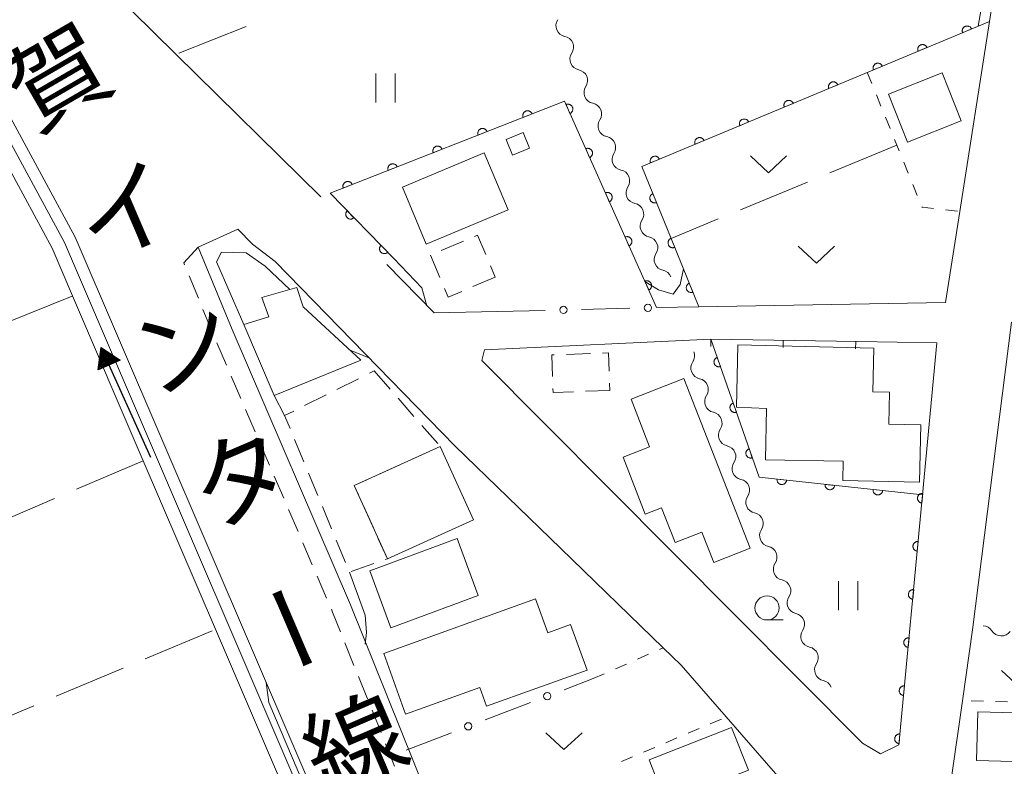
# Model space of a CAD drawing. Units: millimetres. Extents: x -80000 to -78000, y 33000 to 34500.
# Drawn here: x -79428 to -79326, y 33230 to 33307 of the extents above; entities that cross this region are included whole.
import ezdxf

# ---------------------------------------------------------------- set-up
doc = ezdxf.new("R2010")
doc.units = ezdxf.units.MM
for name, color, linetype, lineweight in [('210100_道路縁（街区線）', 7, 'Continuous', 15), ('221300_歩道', 7, 'Continuous', 9), ('300100_普通建物', 7, 'Continuous', 15), ('300300_普通無壁舎', 7, 'Continuous', 9), ('510100_水涯線（河川、湖池等）（海岸線）', 7, 'Continuous', 15), ('510200_一条河川、細流', 7, 'Continuous', 15), ('524100_流水方向', 7, 'Continuous', 30), ('611000_被覆(直)', 7, 'Continuous', 20), ('613000_垣', 7, 'Continuous', 20), ('614000_塀', 7, 'Continuous', 20), ('630100_植生界', 7, 'Continuous', 9), ('630200_耕地界', 7, 'Continuous', 9), ('631100_田', 7, 'Continuous', 9), ('631300_畑', 7, 'Continuous', 9), ('633100_広葉樹林', 7, 'Continuous', 9), ('710200_等高線（主曲線）', 7, 'Continuous', 9), ('812100_道路の路線名', 7, 'Continuous', 0)]:
    doc.layers.add(name, color=color, linetype=linetype, lineweight=lineweight)
doc.styles.add('Style-Kanji', font='txt')

msp = doc.modelspace()

# ---------------------------------------------------------------- linework, layer by layer
at = {"layer": '210100_道路縁（街区線）', "flags": 128}
for points in [[(-79430.79, 33193.91), (-79468.86, 33284.96), (-79502.99, 33367.69), (-79508.63, 33381.13), (-79511.53, 33386.28), (-79514.31, 33389.61), (-79518.12, 33393.42), (-79515.12, 33395.9), (-79479.93, 33361.83), (-79457.24, 33337.43), (-79449.32, 33327.92), (-79440.97, 33316.74), (-79433.71, 33305.61), (-79422.4, 33284.73), (-79390.4, 33210.16), (-79408.16, 33203.02), (-79430.79, 33193.91)], [(-79396.98, 33288.89), (-79411.97, 33303.66), (-79425.65, 33317.15), (-79383.66, 33334), (-79341.01, 33350.87), (-79328.22, 33321.1), (-79326.26, 33316.85), (-79327.78, 33307.04), (-79330.84, 33287.39), (-79332.31, 33277.97), (-79357.85, 33277.53), (-79362.23, 33277.44)], [(-79380.83, 33214.82), (-79383.56, 33220.96), (-79393.91, 33246.71), (-79406.15, 33275.17), (-79409.67, 33283.71), (-79405.55, 33285.56), (-79404.06, 33284.02)], [(-79404.06, 33284.02), (-79401.7, 33282.23), (-79383.11, 33263.14), (-79372.12, 33252.54), (-79361.53, 33242.25), (-79359.67, 33240.44), (-79355.01, 33235.1), (-79348.29, 33227.38), (-79370.77, 33218.71), (-79379.23, 33215.44), (-79380.83, 33214.82)], [(-79378.74, 33277.04), (-79385.26, 33276.89), (-79390.16, 33281.9)], [(-79288.15, 33253.93), (-79287.83, 33254.97), (-79287.28, 33256.77), (-79285.21, 33263.53), (-79285.23, 33264.42), (-79285.56, 33265.08), (-79285.96, 33265.61), (-79286.45, 33265.89), (-79310.7, 33272.58), (-79325.48, 33275.94), (-79329.53, 33244.1), (-79330.58, 33236.78), (-79332.91, 33220.42), (-79332.1, 33216.81), (-79324.64, 33198.82), (-79321.78, 33199.91), (-79319.7, 33199.99), (-79313.18, 33199.54), (-79307.7, 33199.49)], [(-79333.23, 33273.79), (-79334.69, 33258.07), (-79337.14, 33232.21), (-79339.04, 33231.29), (-79340.9, 33232.39), (-79380.32, 33271.99), (-79380.02, 33273.06), (-79356.61, 33274.18), (-79341.43, 33273.93), (-79333.23, 33273.79)]]:
    msp.add_lwpolyline(points, dxfattribs=at)
at = {"layer": '221300_歩道'}
for p, q in [((-79409.649, 33278.41), (-79410.601, 33280.721)), ((-79408.219, 33274.943), (-79409.172, 33277.254)), ((-79406.746, 33271.495), (-79407.734, 33273.791)), ((-79405.265, 33268.05), (-79406.252, 33270.346)), ((-79403.783, 33264.605), (-79404.771, 33266.901)), ((-79402.301, 33261.16), (-79403.289, 33263.456)), ((-79400.82, 33257.715), (-79401.808, 33260.011)), ((-79399.338, 33254.27), (-79400.326, 33256.566)), ((-79397.857, 33250.825), (-79398.845, 33253.122)), ((-79396.375, 33247.38), (-79397.363, 33249.677)), ((-79393.544, 33240.436), (-79394.476, 33242.755)), ((-79392.145, 33236.956), (-79393.077, 33239.276)), ((-79390.746, 33233.477), (-79391.679, 33235.796)), ((-79389.348, 33229.997), (-79390.28, 33232.317))]:
    msp.add_line(p, q, dxfattribs=at)
at = {"layer": '221300_歩道', "flags": 128}
for points in [[(-79411.078, 33281.877), (-79411.157, 33282.069), (-79409.67, 33283.71)], [(-79394.942, 33243.915), (-79395.757, 33245.942), (-79395.882, 33246.232)]]:
    msp.add_lwpolyline(points, dxfattribs=at)
at = {"layer": '300100_普通建物', "flags": 128}
for points in [[(-79338.22, 33299.51), (-79332.67, 33301.72), (-79330.69, 33296.78), (-79336.24, 33294.56), (-79338.22, 33299.51)], [(-79377.8, 33294.85), (-79377.15, 33293.22), (-79375.37, 33293.93), (-79376.02, 33295.56), (-79377.8, 33294.85)], [(-79388.54, 33289.89), (-79380.08, 33293.45), (-79377.6, 33287.56), (-79386.06, 33284), (-79388.54, 33289.89)], [(-79399.45, 33279.53), (-79398.79, 33277.52), (-79392.83, 33272.01), (-79401.79, 33268.34), (-79404.95, 33275.7), (-79402.36, 33276.48), (-79403.08, 33278.49), (-79399.45, 33279.53)], [(-79342.96, 33259.57), (-79335, 33259.4), (-79334.88, 33265.31), (-79338.18, 33265.4), (-79338.11, 33268.71), (-79339.84, 33268.74), (-79339.75, 33273.25), (-79353.81, 33273.59), (-79353.94, 33267.14), (-79350.85, 33267.01), (-79350.95, 33261.71), (-79342.92, 33261.55), (-79342.96, 33259.57)], [(-79359.39, 33270.11), (-79352.55, 33252.56), (-79356.31, 33251.09), (-79357.53, 33254.22), (-79360.31, 33253.14), (-79361.71, 33256.73), (-79363.4, 33256.08), (-79365.69, 33261.96), (-79362.95, 33263.03), (-79364.87, 33267.97), (-79359.39, 33270.11)], [(-79390.09, 33251.45), (-79393.53, 33259.04), (-79384.61, 33263.08), (-79381.18, 33255.49), (-79390.09, 33251.45)], [(-79391.92, 33250.21), (-79382.88, 33253.56), (-79380.7, 33247.67), (-79389.74, 33244.32), (-79391.92, 33250.21)], [(-79390.46, 33241.65), (-79374.75, 33247.32), (-79373.48, 33243.81), (-79371.12, 33244.66), (-79369.42, 33239.95), (-79379.83, 33236.2), (-79380.53, 33238.14), (-79388.2, 33235.38), (-79390.46, 33241.65)], [(-79328.96, 33235.63), (-79320.14, 33235.37), (-79320.29, 33230.35), (-79329.11, 33230.61), (-79328.96, 33235.63)], [(-79363.01, 33230.66), (-79354.46, 33234.02), (-79352.72, 33229.61), (-79361.28, 33226.25), (-79363.01, 33230.66)]]:
    msp.add_lwpolyline(points, dxfattribs=at)
at = {"layer": '300300_普通無壁舎'}
for p, q in [((-79384.515, 33283.369), (-79382.208, 33284.332)), ((-79384.662, 33280.566), (-79385.628, 33282.872)), ((-79379.432, 33281.783), (-79378.93, 33280.58)), ((-79378.93, 33280.58), (-79381.235, 33279.612)), ((-79371.566, 33272.611), (-79369.068, 33272.697)), ((-79391.948, 33270.647), (-79391.46, 33270.89)), ((-79391.46, 33270.89), (-79389.812, 33269.01)), ((-79395.305, 33268.976), (-79393.067, 33270.09)), ((-79367.105, 33269.62), (-79367.08, 33268.87)), ((-79398.662, 33267.305), (-79396.424, 33268.419)), ((-79367.08, 33268.87), (-79369.579, 33268.789)), ((-79388.987, 33268.071), (-79387.339, 33266.191)), ((-79386.515, 33265.251), (-79384.866, 33263.372)), ((-79398.73, 33261.475), (-79399.686, 33263.785)), ((-79385.395, 33262.725), (-79387.672, 33261.693)), ((-79388.811, 33261.177), (-79391.088, 33260.146)), ((-79397.295, 33258.01), (-79398.251, 33260.32)), ((-79395.86, 33254.546), (-79396.816, 33256.855)), ((-79392.573, 33256.927), (-79391.541, 33254.65)), ((-79394.425, 33251.081), (-79395.381, 33253.391)), ((-79391.493, 33250.96), (-79393.853, 33250.135))]:
    msp.add_line(p, q, dxfattribs=at)
at = {"layer": '300300_普通無壁舎', "flags": 128}
for points in [[(-79381.054, 33284.813), (-79380.75, 33284.94), (-79379.914, 33282.937)], [(-79382.387, 33279.128), (-79383.81, 33278.53), (-79384.18, 33279.413)], [(-79372.995, 33270.316), (-79373.07, 33272.56), (-79372.815, 33272.569)], [(-79367.818, 33272.739), (-79367.21, 33272.76), (-79367.147, 33270.87)], [(-79370.828, 33268.748), (-79372.94, 33268.68), (-79372.953, 33269.067)], [(-79400.165, 33264.939), (-79400.72, 33266.28), (-79399.781, 33266.748)], [(-79392.227, 33259.63), (-79393.53, 33259.04), (-79393.089, 33258.066)], [(-79391.025, 33253.512), (-79390.09, 33251.45), (-79390.313, 33251.372)]]:
    msp.add_lwpolyline(points, dxfattribs=at)
at = {"layer": '510100_水涯線（河川、湖池等）（海岸線）', "flags": 128}
for points in [[(-79514.49, 33393.56), (-79480.82, 33360.96), (-79458.18, 33336.6), (-79450.3, 33327.14), (-79442, 33316.03), (-79434.79, 33304.97), (-79423.52, 33284.19), (-79392.53, 33211.95)], [(-79440.89, 33311.77), (-79435.99, 33304.26), (-79431.33, 33295.66), (-79424.78, 33283.58), (-79422.67, 33278.65), (-79415.36, 33261.61), (-79407.88, 33244.17), (-79400.42, 33226.79), (-79393.72, 33211.19)]]:
    msp.add_lwpolyline(points, dxfattribs=at)
at = {"layer": '510200_一条河川、細流'}
for centre, start, end in [((-79371.517438, 33306.608039), 146.687209, 258.926426), ((-79370.063844, 33303.151225), 146.687209, 258.926426), ((-79368.610249, 33299.694412), 146.687209, 258.926426), ((-79367.156654, 33296.237598), 146.687209, 258.926426), ((-79365.703059, 33292.780784), 146.687209, 258.926426), ((-79364.249464, 33289.32397), 146.687209, 258.926426), ((-79362.79587, 33285.867156), 146.687209, 258.926426), ((-79361.342275, 33282.410342), 146.687209, 258.926426), ((-79357.546026, 33271.194019), 146.171058, 258.410274), ((-79356.12363, 33267.724251), 146.171058, 258.410274), ((-79354.701235, 33264.254483), 146.171058, 258.410274), ((-79353.278839, 33260.784715), 146.171058, 258.410274), ((-79351.856444, 33257.314946), 146.171058, 258.410274), ((-79350.434049, 33253.845178), 146.171058, 258.410274), ((-79349.011653, 33250.37541), 146.171058, 258.410274), ((-79347.589258, 33246.905642), 146.171058, 258.410274), ((-79346.166863, 33243.435873), 146.171058, 258.410274), ((-79326.55381, 33244.602843), 211.844707, 324.083923), ((-79344.744467, 33239.966105), 146.171058, 258.410274)]:
    msp.add_arc(centre, 1.129844, start, end, dxfattribs=at)
at = {"layer": '510200_一条河川、細流', "extrusion": (0, 0, -1)}
for centre, start, end in [((79371.950114, 33304.392072), 101.022822, 157.193183), ((79371.950114, 33304.392072), 157.193183, 213.363544), ((79370.49652, 33300.935258), 101.022822, 157.193183), ((79370.49652, 33300.935258), 157.193183, 213.363544), ((79369.042925, 33297.478444), 101.022822, 157.193183), ((79369.042925, 33297.478444), 157.193183, 213.363544), ((79367.58933, 33294.021631), 101.022822, 157.193183), ((79367.58933, 33294.021631), 157.193183, 213.363544), ((79366.135735, 33290.564817), 101.022822, 157.193183), ((79366.135735, 33290.564817), 157.193183, 213.363544), ((79364.682141, 33287.108003), 101.022822, 157.193183), ((79364.682141, 33287.108003), 157.193183, 213.363544), ((79363.228546, 33283.651189), 101.022822, 157.193183), ((79363.228546, 33283.651189), 157.193183, 213.363544), ((79361.774951, 33280.194375), 101.022822, 157.193183), ((79359.421042, 33272.451808), 157.709334, 213.879695), ((79357.998646, 33268.98204), 101.538973, 157.709334), ((79357.998646, 33268.98204), 157.709334, 213.879695), ((79356.576251, 33265.512272), 101.538973, 157.709334), ((79356.576251, 33265.512272), 157.709334, 213.879695), ((79355.153856, 33262.042503), 101.538973, 157.709334), ((79355.153856, 33262.042503), 157.709334, 213.879695), ((79353.73146, 33258.572735), 101.538973, 157.709334), ((79353.73146, 33258.572735), 157.709334, 213.879695), ((79352.309065, 33255.102967), 101.538973, 157.709334), ((79352.309065, 33255.102967), 157.709334, 213.879695), ((79350.88667, 33251.633199), 101.538973, 157.709334), ((79350.88667, 33251.633199), 157.709334, 213.879695), ((79349.464274, 33248.16343), 101.538973, 157.709334), ((79349.464274, 33248.16343), 157.709334, 213.879695), ((79348.041879, 33244.693662), 101.538973, 157.709334), ((79348.041879, 33244.693662), 157.709334, 213.879695), ((79328.472307, 33243.412427), 92.035685, 148.206046), ((79346.619484, 33241.223894), 101.538973, 157.709334), ((79346.619484, 33241.223894), 157.709334, 213.879695), ((79345.197088, 33237.754126), 101.538973, 157.709334)]:
    msp.add_arc(centre, 1.127969, start, end, dxfattribs=at)
at = {"layer": '524100_流水方向'}
for p in [(-79414.577, 33261.93), (-79418.933, 33271.619)]:
    msp.add_line(p, (-79419.703, 33273.33), dxfattribs=at)
at = {"layer": '524100_流水方向', "flags": 128}
for points in [[(-79417.743, 33272.019), (-79420.023, 33270.994), (-79419.703, 33273.33), (-79417.743, 33272.019)], [(-79417.948, 33272.036), (-79419.9, 33271.159), (-79419.625, 33273.158), (-79417.948, 33272.036)], [(-79418.154, 33272.053), (-79419.775, 33271.324), (-79419.548, 33272.987), (-79418.154, 33272.053)], [(-79418.359, 33272.071), (-79419.652, 33271.489), (-79419.471, 33272.814), (-79418.359, 33272.071)], [(-79418.565, 33272.088), (-79419.528, 33271.655), (-79419.393, 33272.642), (-79418.565, 33272.088)], [(-79418.77, 33272.105), (-79419.405, 33271.82), (-79419.316, 33272.47), (-79418.77, 33272.105)], [(-79418.976, 33272.122), (-79419.281, 33271.985), (-79419.239, 33272.298), (-79418.976, 33272.122)]]:
    msp.add_lwpolyline(points, close=True, dxfattribs=at)
at = {"layer": '611000_被覆(直)', "flags": 128}
for points in [[(-79327.78, 33307.04), (-79363.75, 33292.04), (-79360.73, 33284.6), (-79357.85, 33277.53)], [(-79329.626, 33306.27), (-79329.645, 33306.31), (-79329.667, 33306.347), (-79329.691, 33306.383), (-79329.719, 33306.417), (-79329.751, 33306.447), (-79329.784, 33306.475), (-79329.819, 33306.5), (-79329.857, 33306.521), (-79329.897, 33306.541), (-79329.939, 33306.555), (-79329.98, 33306.567), (-79330.023, 33306.574), (-79330.067, 33306.577), (-79330.11, 33306.577), (-79330.154, 33306.573), (-79330.196, 33306.565), (-79330.238, 33306.554), (-79330.28, 33306.539), (-79330.32, 33306.52), (-79330.357, 33306.498), (-79330.392, 33306.474), (-79330.426, 33306.446), (-79330.457, 33306.415), (-79330.485, 33306.381), (-79330.51, 33306.346), (-79330.531, 33306.308), (-79330.55, 33306.268), (-79330.564, 33306.227), (-79330.576, 33306.185), (-79330.583, 33306.142), (-79330.587, 33306.098), (-79330.587, 33306.055), (-79330.583, 33306.011), (-79330.575, 33305.969), (-79330.564, 33305.927), (-79330.549, 33305.885)], [(-79330.549, 33305.885), (-79329.626, 33306.27)], [(-79334.241, 33304.346), (-79334.26, 33304.386), (-79334.282, 33304.423), (-79334.306, 33304.458), (-79334.334, 33304.492), (-79334.365, 33304.522), (-79334.399, 33304.551), (-79334.434, 33304.576), (-79334.472, 33304.597), (-79334.512, 33304.616), (-79334.553, 33304.63), (-79334.595, 33304.642), (-79334.638, 33304.649), (-79334.682, 33304.653), (-79334.725, 33304.653), (-79334.769, 33304.649), (-79334.811, 33304.641), (-79334.853, 33304.63), (-79334.895, 33304.615), (-79334.935, 33304.596), (-79334.972, 33304.574), (-79335.007, 33304.549), (-79335.041, 33304.521), (-79335.071, 33304.49), (-79335.1, 33304.457), (-79335.125, 33304.421), (-79335.146, 33304.383), (-79335.165, 33304.344), (-79335.179, 33304.302), (-79335.191, 33304.26), (-79335.198, 33304.217), (-79335.202, 33304.174), (-79335.202, 33304.13), (-79335.198, 33304.086), (-79335.19, 33304.044), (-79335.179, 33304.002), (-79335.164, 33303.961)], [(-79335.164, 33303.961), (-79334.241, 33304.346)], [(-79338.856, 33302.421), (-79338.874, 33302.461), (-79338.896, 33302.499), (-79338.921, 33302.534), (-79338.949, 33302.568), (-79338.98, 33302.598), (-79339.014, 33302.626), (-79339.049, 33302.652), (-79339.087, 33302.673), (-79339.127, 33302.692), (-79339.168, 33302.706), (-79339.21, 33302.718), (-79339.253, 33302.725), (-79339.297, 33302.728), (-79339.34, 33302.729), (-79339.384, 33302.724), (-79339.426, 33302.716), (-79339.468, 33302.705), (-79339.509, 33302.69), (-79339.549, 33302.672), (-79339.587, 33302.65), (-79339.622, 33302.625), (-79339.656, 33302.597), (-79339.686, 33302.566), (-79339.714, 33302.532), (-79339.74, 33302.497), (-79339.761, 33302.459), (-79339.78, 33302.419), (-79339.794, 33302.378), (-79339.806, 33302.336), (-79339.813, 33302.293), (-79339.816, 33302.249), (-79339.817, 33302.206), (-79339.812, 33302.162), (-79339.805, 33302.12), (-79339.794, 33302.078), (-79339.779, 33302.036)], [(-79339.779, 33302.036), (-79338.856, 33302.421)], [(-79343.47, 33300.497), (-79343.489, 33300.537), (-79343.511, 33300.574), (-79343.536, 33300.609), (-79343.564, 33300.643), (-79343.595, 33300.674), (-79343.628, 33300.702), (-79343.664, 33300.727), (-79343.702, 33300.748), (-79343.741, 33300.767), (-79343.783, 33300.781), (-79343.825, 33300.793), (-79343.868, 33300.8), (-79343.911, 33300.804), (-79343.955, 33300.804), (-79343.999, 33300.8), (-79344.041, 33300.792), (-79344.083, 33300.781), (-79344.124, 33300.766), (-79344.164, 33300.747), (-79344.202, 33300.725), (-79344.237, 33300.701), (-79344.271, 33300.672), (-79344.301, 33300.641), (-79344.329, 33300.608), (-79344.355, 33300.572), (-79344.376, 33300.534), (-79344.395, 33300.495), (-79344.409, 33300.453), (-79344.421, 33300.412), (-79344.428, 33300.369), (-79344.431, 33300.325), (-79344.431, 33300.281), (-79344.427, 33300.238), (-79344.419, 33300.195), (-79344.408, 33300.153), (-79344.393, 33300.112)], [(-79344.393, 33300.112), (-79343.47, 33300.497)], [(-79362.23, 33277.44), (-79371.76, 33298.81), (-79396.02, 33289.27), (-79389.41, 33282.52)], [(-79348.085, 33298.572), (-79348.104, 33298.612), (-79348.126, 33298.65), (-79348.151, 33298.685), (-79348.179, 33298.719), (-79348.21, 33298.749), (-79348.243, 33298.777), (-79348.279, 33298.803), (-79348.317, 33298.824), (-79348.356, 33298.843), (-79348.398, 33298.857), (-79348.44, 33298.869), (-79348.483, 33298.876), (-79348.526, 33298.879), (-79348.57, 33298.88), (-79348.614, 33298.875), (-79348.656, 33298.868), (-79348.698, 33298.857), (-79348.739, 33298.841), (-79348.779, 33298.823), (-79348.816, 33298.801), (-79348.852, 33298.776), (-79348.885, 33298.748), (-79348.916, 33298.717), (-79348.944, 33298.683), (-79348.969, 33298.648), (-79348.99, 33298.61), (-79349.01, 33298.57), (-79349.024, 33298.529), (-79349.036, 33298.487), (-79349.043, 33298.444), (-79349.046, 33298.4), (-79349.046, 33298.357), (-79349.042, 33298.313), (-79349.034, 33298.271), (-79349.023, 33298.229), (-79349.008, 33298.188)], [(-79375.112, 33297.492), (-79375.129, 33297.532), (-79375.151, 33297.57), (-79375.175, 33297.606), (-79375.202, 33297.64), (-79375.232, 33297.671), (-79375.265, 33297.7), (-79375.3, 33297.726), (-79375.338, 33297.748), (-79375.377, 33297.768), (-79375.418, 33297.783), (-79375.46, 33297.796), (-79375.503, 33297.804), (-79375.546, 33297.808), (-79375.59, 33297.809), (-79375.634, 33297.806), (-79375.676, 33297.799), (-79375.718, 33297.789), (-79375.76, 33297.774), (-79375.8, 33297.756), (-79375.838, 33297.735), (-79375.874, 33297.711), (-79375.908, 33297.684), (-79375.939, 33297.653), (-79375.968, 33297.621), (-79375.994, 33297.586), (-79376.016, 33297.548), (-79376.036, 33297.509), (-79376.051, 33297.468), (-79376.063, 33297.426), (-79376.071, 33297.383), (-79376.076, 33297.34), (-79376.077, 33297.296), (-79376.074, 33297.252), (-79376.067, 33297.21), (-79376.056, 33297.168), (-79376.042, 33297.126)], [(-79371.19, 33297.533), (-79371.151, 33297.552), (-79371.114, 33297.575), (-79371.079, 33297.601), (-79371.046, 33297.63), (-79371.017, 33297.661), (-79370.989, 33297.696), (-79370.965, 33297.732), (-79370.945, 33297.77), (-79370.926, 33297.81), (-79370.913, 33297.852), (-79370.903, 33297.894), (-79370.897, 33297.937), (-79370.894, 33297.981), (-79370.895, 33298.024), (-79370.9, 33298.068), (-79370.909, 33298.11), (-79370.921, 33298.152), (-79370.937, 33298.193), (-79370.957, 33298.232), (-79370.98, 33298.269), (-79371.005, 33298.304), (-79371.034, 33298.337), (-79371.066, 33298.366), (-79371.1, 33298.394), (-79371.136, 33298.418), (-79371.175, 33298.438), (-79371.215, 33298.457), (-79371.257, 33298.47), (-79371.299, 33298.481), (-79371.342, 33298.487), (-79371.386, 33298.489), (-79371.429, 33298.488), (-79371.473, 33298.483), (-79371.515, 33298.474), (-79371.557, 33298.462), (-79371.598, 33298.446)], [(-79371.598, 33298.446), (-79371.19, 33297.533)], [(-79349.008, 33298.188), (-79348.085, 33298.572)], [(-79376.042, 33297.126), (-79375.112, 33297.492)], [(-79352.7, 33296.648), (-79352.719, 33296.688), (-79352.741, 33296.725), (-79352.765, 33296.761), (-79352.794, 33296.794), (-79352.825, 33296.825), (-79352.858, 33296.853), (-79352.894, 33296.878), (-79352.932, 33296.899), (-79352.971, 33296.919), (-79353.013, 33296.933), (-79353.054, 33296.944), (-79353.097, 33296.951), (-79353.141, 33296.955), (-79353.185, 33296.955), (-79353.228, 33296.951), (-79353.271, 33296.943), (-79353.313, 33296.932), (-79353.354, 33296.917), (-79353.394, 33296.898), (-79353.431, 33296.876), (-79353.466, 33296.852), (-79353.5, 33296.824), (-79353.531, 33296.792), (-79353.559, 33296.759), (-79353.584, 33296.724), (-79353.605, 33296.686), (-79353.624, 33296.646), (-79353.639, 33296.604), (-79353.65, 33296.563), (-79353.657, 33296.52), (-79353.661, 33296.476), (-79353.661, 33296.432), (-79353.657, 33296.389), (-79353.649, 33296.346), (-79353.638, 33296.304), (-79353.623, 33296.263)], [(-79379.765, 33295.662), (-79379.783, 33295.702), (-79379.804, 33295.74), (-79379.828, 33295.776), (-79379.855, 33295.81), (-79379.886, 33295.841), (-79379.918, 33295.87), (-79379.953, 33295.896), (-79379.991, 33295.918), (-79380.03, 33295.938), (-79380.071, 33295.953), (-79380.113, 33295.966), (-79380.156, 33295.974), (-79380.199, 33295.978), (-79380.243, 33295.979), (-79380.287, 33295.976), (-79380.329, 33295.969), (-79380.371, 33295.959), (-79380.413, 33295.945), (-79380.453, 33295.927), (-79380.491, 33295.905), (-79380.527, 33295.882), (-79380.561, 33295.854), (-79380.592, 33295.824), (-79380.621, 33295.791), (-79380.647, 33295.756), (-79380.669, 33295.718), (-79380.689, 33295.679), (-79380.704, 33295.638), (-79380.717, 33295.596), (-79380.724, 33295.553), (-79380.729, 33295.51), (-79380.73, 33295.466), (-79380.727, 33295.423), (-79380.72, 33295.38), (-79380.71, 33295.338), (-79380.695, 33295.296)], [(-79380.695, 33295.296), (-79379.765, 33295.662)], [(-79353.623, 33296.263), (-79352.7, 33296.648)], [(-79357.315, 33294.724), (-79357.334, 33294.763), (-79357.356, 33294.801), (-79357.38, 33294.836), (-79357.408, 33294.87), (-79357.439, 33294.9), (-79357.473, 33294.929), (-79357.508, 33294.954), (-79357.546, 33294.975), (-79357.586, 33294.994), (-79357.627, 33295.008), (-79357.669, 33295.02), (-79357.712, 33295.027), (-79357.756, 33295.03), (-79357.799, 33295.031), (-79357.843, 33295.027), (-79357.885, 33295.019), (-79357.927, 33295.008), (-79357.969, 33294.993), (-79358.009, 33294.974), (-79358.046, 33294.952), (-79358.081, 33294.927), (-79358.115, 33294.899), (-79358.145, 33294.868), (-79358.174, 33294.835), (-79358.199, 33294.799), (-79358.22, 33294.761), (-79358.239, 33294.722), (-79358.253, 33294.68), (-79358.265, 33294.638), (-79358.272, 33294.595), (-79358.276, 33294.552), (-79358.276, 33294.508), (-79358.272, 33294.464), (-79358.264, 33294.422), (-79358.253, 33294.38), (-79358.238, 33294.339)], [(-79358.238, 33294.339), (-79357.315, 33294.724)], [(-79384.418, 33293.832), (-79384.436, 33293.873), (-79384.457, 33293.91), (-79384.481, 33293.946), (-79384.508, 33293.981), (-79384.539, 33294.012), (-79384.572, 33294.041), (-79384.607, 33294.067), (-79384.644, 33294.088), (-79384.683, 33294.108), (-79384.725, 33294.123), (-79384.766, 33294.136), (-79384.809, 33294.144), (-79384.853, 33294.148), (-79384.896, 33294.149), (-79384.94, 33294.146), (-79384.982, 33294.139), (-79385.024, 33294.129), (-79385.066, 33294.115), (-79385.106, 33294.097), (-79385.144, 33294.075), (-79385.18, 33294.052), (-79385.214, 33294.024), (-79385.245, 33293.994), (-79385.274, 33293.961), (-79385.3, 33293.926), (-79385.322, 33293.888), (-79385.342, 33293.849), (-79385.357, 33293.808), (-79385.37, 33293.767), (-79385.378, 33293.724), (-79385.382, 33293.68), (-79385.383, 33293.637), (-79385.38, 33293.593), (-79385.373, 33293.55), (-79385.363, 33293.508), (-79385.348, 33293.466)], [(-79385.348, 33293.466), (-79384.418, 33293.832)], [(-79369.154, 33292.966), (-79369.115, 33292.986), (-79369.078, 33293.009), (-79369.043, 33293.034), (-79369.01, 33293.063), (-79368.98, 33293.095), (-79368.953, 33293.129), (-79368.928, 33293.165), (-79368.908, 33293.204), (-79368.89, 33293.244), (-79368.877, 33293.286), (-79368.866, 33293.328), (-79368.86, 33293.371), (-79368.858, 33293.415), (-79368.859, 33293.458), (-79368.864, 33293.502), (-79368.873, 33293.544), (-79368.885, 33293.585), (-79368.901, 33293.626), (-79368.921, 33293.666), (-79368.944, 33293.703), (-79368.969, 33293.737), (-79368.998, 33293.77), (-79369.03, 33293.8), (-79369.064, 33293.827), (-79369.1, 33293.852), (-79369.138, 33293.872), (-79369.178, 33293.89), (-79369.22, 33293.903), (-79369.262, 33293.914), (-79369.306, 33293.92), (-79369.349, 33293.922), (-79369.393, 33293.922), (-79369.436, 33293.916), (-79369.478, 33293.908), (-79369.52, 33293.895), (-79369.561, 33293.879)], [(-79369.561, 33293.879), (-79369.154, 33292.966)], [(-79361.93, 33292.799), (-79361.948, 33292.839), (-79361.971, 33292.876), (-79361.995, 33292.912), (-79362.023, 33292.945), (-79362.054, 33292.976), (-79362.088, 33293.004), (-79362.123, 33293.029), (-79362.161, 33293.05), (-79362.201, 33293.07), (-79362.242, 33293.084), (-79362.284, 33293.096), (-79362.327, 33293.103), (-79362.371, 33293.106), (-79362.414, 33293.106), (-79362.458, 33293.102), (-79362.5, 33293.094), (-79362.542, 33293.083), (-79362.584, 33293.068), (-79362.623, 33293.049), (-79362.661, 33293.027), (-79362.696, 33293.003), (-79362.73, 33292.975), (-79362.76, 33292.944), (-79362.789, 33292.91), (-79362.814, 33292.875), (-79362.835, 33292.837), (-79362.854, 33292.797), (-79362.868, 33292.756), (-79362.88, 33292.714), (-79362.887, 33292.671), (-79362.89, 33292.627), (-79362.891, 33292.584), (-79362.887, 33292.54), (-79362.879, 33292.498), (-79362.868, 33292.456), (-79362.853, 33292.414)], [(-79362.853, 33292.414), (-79361.93, 33292.799)], [(-79389.071, 33292.003), (-79389.089, 33292.043), (-79389.11, 33292.081), (-79389.134, 33292.116), (-79389.161, 33292.151), (-79389.192, 33292.182), (-79389.225, 33292.211), (-79389.26, 33292.237), (-79389.297, 33292.259), (-79389.336, 33292.279), (-79389.378, 33292.294), (-79389.419, 33292.306), (-79389.462, 33292.314), (-79389.506, 33292.318), (-79389.549, 33292.32), (-79389.593, 33292.316), (-79389.635, 33292.309), (-79389.678, 33292.299), (-79389.719, 33292.285), (-79389.759, 33292.267), (-79389.797, 33292.246), (-79389.833, 33292.222), (-79389.867, 33292.194), (-79389.898, 33292.164), (-79389.927, 33292.131), (-79389.953, 33292.096), (-79389.975, 33292.059), (-79389.995, 33292.02), (-79390.01, 33291.978), (-79390.023, 33291.937), (-79390.031, 33291.894), (-79390.035, 33291.85), (-79390.036, 33291.807), (-79390.033, 33291.763), (-79390.026, 33291.721), (-79390.016, 33291.678), (-79390.002, 33291.637)], [(-79390.002, 33291.637), (-79389.071, 33292.003)], [(-79393.724, 33290.173), (-79393.742, 33290.213), (-79393.763, 33290.251), (-79393.787, 33290.287), (-79393.815, 33290.321), (-79393.845, 33290.352), (-79393.878, 33290.381), (-79393.913, 33290.407), (-79393.95, 33290.429), (-79393.99, 33290.449), (-79394.031, 33290.464), (-79394.072, 33290.476), (-79394.115, 33290.484), (-79394.159, 33290.489), (-79394.202, 33290.49), (-79394.246, 33290.487), (-79394.289, 33290.48), (-79394.331, 33290.469), (-79394.372, 33290.455), (-79394.413, 33290.437), (-79394.45, 33290.416), (-79394.486, 33290.392), (-79394.521, 33290.365), (-79394.552, 33290.334), (-79394.581, 33290.301), (-79394.607, 33290.266), (-79394.628, 33290.229), (-79394.648, 33290.19), (-79394.663, 33290.148), (-79394.676, 33290.107), (-79394.684, 33290.064), (-79394.688, 33290.02), (-79394.689, 33289.977), (-79394.686, 33289.933), (-79394.679, 33289.891), (-79394.669, 33289.849), (-79394.655, 33289.807)], [(-79394.655, 33289.807), (-79393.724, 33290.173)], [(-79367.117, 33288.4), (-79367.078, 33288.419), (-79367.041, 33288.442), (-79367.007, 33288.468), (-79366.974, 33288.497), (-79366.944, 33288.528), (-79366.916, 33288.563), (-79366.892, 33288.599), (-79366.872, 33288.637), (-79366.854, 33288.677), (-79366.841, 33288.719), (-79366.83, 33288.761), (-79366.824, 33288.804), (-79366.821, 33288.848), (-79366.822, 33288.891), (-79366.827, 33288.935), (-79366.836, 33288.977), (-79366.848, 33289.019), (-79366.864, 33289.06), (-79366.884, 33289.099), (-79366.907, 33289.136), (-79366.933, 33289.171), (-79366.961, 33289.204), (-79366.993, 33289.233), (-79367.027, 33289.261), (-79367.064, 33289.285), (-79367.102, 33289.305), (-79367.142, 33289.324), (-79367.184, 33289.337), (-79367.226, 33289.348), (-79367.269, 33289.354), (-79367.313, 33289.356), (-79367.356, 33289.355), (-79367.4, 33289.35), (-79367.442, 33289.341), (-79367.484, 33289.329), (-79367.525, 33289.313)], [(-79367.525, 33289.313), (-79367.117, 33288.4)], [(-79362.611, 33289.235), (-79362.651, 33289.216), (-79362.689, 33289.194), (-79362.724, 33289.17), (-79362.758, 33289.143), (-79362.789, 33289.112), (-79362.818, 33289.079), (-79362.843, 33289.043), (-79362.865, 33289.005), (-79362.884, 33288.966), (-79362.899, 33288.925), (-79362.911, 33288.883), (-79362.918, 33288.84), (-79362.922, 33288.796), (-79362.923, 33288.753), (-79362.919, 33288.709), (-79362.912, 33288.667), (-79362.901, 33288.625), (-79362.886, 33288.583), (-79362.868, 33288.543), (-79362.846, 33288.506), (-79362.822, 33288.47), (-79362.794, 33288.436), (-79362.764, 33288.405), (-79362.73, 33288.377), (-79362.695, 33288.351), (-79362.657, 33288.33), (-79362.618, 33288.31), (-79362.577, 33288.296), (-79362.535, 33288.283), (-79362.492, 33288.276), (-79362.448, 33288.272), (-79362.405, 33288.272), (-79362.361, 33288.275), (-79362.319, 33288.283), (-79362.277, 33288.293), (-79362.235, 33288.308)], [(-79362.235, 33288.308), (-79362.611, 33289.235)], [(-79394.248, 33287.46), (-79394.278, 33287.428), (-79394.304, 33287.394), (-79394.328, 33287.358), (-79394.349, 33287.319), (-79394.366, 33287.279), (-79394.38, 33287.237), (-79394.39, 33287.195), (-79394.395, 33287.152), (-79394.399, 33287.108), (-79394.396, 33287.064), (-79394.392, 33287.021), (-79394.382, 33286.979), (-79394.369, 33286.937), (-79394.353, 33286.896), (-79394.333, 33286.857), (-79394.31, 33286.821), (-79394.285, 33286.786), (-79394.255, 33286.753), (-79394.223, 33286.723), (-79394.189, 33286.697), (-79394.153, 33286.673), (-79394.114, 33286.652), (-79394.074, 33286.635), (-79394.032, 33286.621), (-79393.99, 33286.611), (-79393.947, 33286.606), (-79393.903, 33286.602), (-79393.859, 33286.605), (-79393.816, 33286.609), (-79393.774, 33286.619), (-79393.732, 33286.632), (-79393.691, 33286.648), (-79393.652, 33286.668), (-79393.616, 33286.691), (-79393.581, 33286.716), (-79393.548, 33286.746)], [(-79393.548, 33286.746), (-79394.248, 33287.46)], [(-79365.081, 33283.833), (-79365.042, 33283.853), (-79365.005, 33283.876), (-79364.97, 33283.901), (-79364.937, 33283.93), (-79364.907, 33283.962), (-79364.88, 33283.996), (-79364.856, 33284.032), (-79364.836, 33284.071), (-79364.817, 33284.111), (-79364.804, 33284.153), (-79364.793, 33284.195), (-79364.787, 33284.238), (-79364.785, 33284.282), (-79364.786, 33284.325), (-79364.791, 33284.369), (-79364.8, 33284.411), (-79364.812, 33284.452), (-79364.828, 33284.493), (-79364.848, 33284.533), (-79364.871, 33284.57), (-79364.896, 33284.604), (-79364.925, 33284.637), (-79364.957, 33284.667), (-79364.991, 33284.694), (-79365.027, 33284.719), (-79365.066, 33284.739), (-79365.106, 33284.757), (-79365.147, 33284.77), (-79365.19, 33284.781), (-79365.233, 33284.787), (-79365.276, 33284.789), (-79365.32, 33284.789), (-79365.364, 33284.783), (-79365.406, 33284.775), (-79365.447, 33284.762), (-79365.488, 33284.746)], [(-79365.488, 33284.746), (-79365.081, 33283.833)], [(-79360.731, 33284.602), (-79360.771, 33284.583), (-79360.808, 33284.562), (-79360.844, 33284.537), (-79360.878, 33284.509), (-79360.908, 33284.479), (-79360.937, 33284.445), (-79360.963, 33284.41), (-79360.984, 33284.372), (-79361.003, 33284.333), (-79361.018, 33284.291), (-79361.03, 33284.25), (-79361.037, 33284.207), (-79361.041, 33284.163), (-79361.042, 33284.12), (-79361.038, 33284.076), (-79361.031, 33284.034), (-79361.02, 33283.992), (-79361.005, 33283.95), (-79360.987, 33283.91), (-79360.965, 33283.873), (-79360.941, 33283.837), (-79360.913, 33283.803), (-79360.882, 33283.772), (-79360.849, 33283.744), (-79360.814, 33283.718), (-79360.776, 33283.697), (-79360.736, 33283.677), (-79360.695, 33283.663), (-79360.653, 33283.651), (-79360.61, 33283.643), (-79360.567, 33283.64), (-79360.523, 33283.639), (-79360.479, 33283.643), (-79360.437, 33283.65), (-79360.395, 33283.661), (-79360.353, 33283.676)], [(-79360.353, 33283.676), (-79360.731, 33284.602)], [(-79390.749, 33283.888), (-79390.78, 33283.856), (-79390.806, 33283.821), (-79390.83, 33283.785), (-79390.851, 33283.747), (-79390.867, 33283.707), (-79390.881, 33283.665), (-79390.892, 33283.623), (-79390.897, 33283.58), (-79390.9, 33283.536), (-79390.898, 33283.492), (-79390.893, 33283.449), (-79390.884, 33283.406), (-79390.871, 33283.364), (-79390.855, 33283.324), (-79390.835, 33283.285), (-79390.812, 33283.249), (-79390.786, 33283.214), (-79390.757, 33283.181), (-79390.725, 33283.151), (-79390.69, 33283.124), (-79390.654, 33283.101), (-79390.616, 33283.08), (-79390.576, 33283.063), (-79390.534, 33283.049), (-79390.492, 33283.039), (-79390.449, 33283.033), (-79390.405, 33283.03), (-79390.361, 33283.032), (-79390.318, 33283.037), (-79390.275, 33283.046), (-79390.233, 33283.059), (-79390.193, 33283.075), (-79390.154, 33283.095), (-79390.118, 33283.118), (-79390.083, 33283.144), (-79390.05, 33283.173)], [(-79390.05, 33283.173), (-79390.749, 33283.888)], [(-79363.045, 33279.267), (-79363.005, 33279.286), (-79362.968, 33279.309), (-79362.934, 33279.335), (-79362.901, 33279.364), (-79362.871, 33279.395), (-79362.844, 33279.43), (-79362.819, 33279.466), (-79362.799, 33279.504), (-79362.781, 33279.544), (-79362.768, 33279.586), (-79362.757, 33279.628), (-79362.751, 33279.671), (-79362.749, 33279.715), (-79362.749, 33279.759), (-79362.755, 33279.802), (-79362.763, 33279.844), (-79362.775, 33279.886), (-79362.792, 33279.927), (-79362.811, 33279.966), (-79362.834, 33280.003), (-79362.86, 33280.038), (-79362.889, 33280.071), (-79362.92, 33280.1), (-79362.955, 33280.128), (-79362.991, 33280.152), (-79363.029, 33280.172), (-79363.069, 33280.191), (-79363.111, 33280.204), (-79363.153, 33280.215), (-79363.196, 33280.221), (-79363.24, 33280.223), (-79363.283, 33280.222), (-79363.327, 33280.217), (-79363.369, 33280.208), (-79363.411, 33280.196), (-79363.452, 33280.18)], [(-79363.452, 33280.18), (-79363.045, 33279.267)], [(-79358.844, 33279.971), (-79358.884, 33279.953), (-79358.922, 33279.931), (-79358.957, 33279.907), (-79358.991, 33279.879), (-79359.022, 33279.848), (-79359.051, 33279.815), (-79359.076, 33279.78), (-79359.098, 33279.742), (-79359.117, 33279.702), (-79359.132, 33279.661), (-79359.144, 33279.619), (-79359.151, 33279.576), (-79359.155, 33279.533), (-79359.156, 33279.489), (-79359.152, 33279.445), (-79359.144, 33279.403), (-79359.134, 33279.361), (-79359.119, 33279.32), (-79359.1, 33279.28), (-79359.079, 33279.242), (-79359.054, 33279.206), (-79359.027, 33279.172), (-79358.996, 33279.142), (-79358.962, 33279.113), (-79358.927, 33279.088), (-79358.889, 33279.066), (-79358.85, 33279.047), (-79358.809, 33279.032), (-79358.767, 33279.02), (-79358.724, 33279.013), (-79358.68, 33279.009), (-79358.637, 33279.008), (-79358.593, 33279.012), (-79358.551, 33279.02), (-79358.509, 33279.03), (-79358.467, 33279.045)], [(-79358.467, 33279.045), (-79358.844, 33279.971)], [(-79356.61, 33274.18), (-79351.61, 33259.89), (-79334.69, 33258.07), (-79337.14, 33232.21), (-79339.04, 33231.29)], [(-79355.949, 33272.292), (-79355.99, 33272.276), (-79356.029, 33272.256), (-79356.066, 33272.234), (-79356.101, 33272.207), (-79356.133, 33272.178), (-79356.163, 33272.146), (-79356.191, 33272.112), (-79356.214, 33272.076), (-79356.235, 33272.038), (-79356.252, 33271.997), (-79356.266, 33271.956), (-79356.276, 33271.913), (-79356.282, 33271.87), (-79356.284, 33271.826), (-79356.283, 33271.783), (-79356.277, 33271.74), (-79356.269, 33271.697), (-79356.256, 33271.655), (-79356.24, 33271.614), (-79356.22, 33271.576), (-79356.198, 33271.539), (-79356.171, 33271.504), (-79356.142, 33271.472), (-79356.11, 33271.441), (-79356.077, 33271.414), (-79356.04, 33271.391), (-79356.002, 33271.369), (-79355.961, 33271.353), (-79355.92, 33271.338), (-79355.877, 33271.329), (-79355.834, 33271.323), (-79355.791, 33271.32), (-79355.747, 33271.322), (-79355.704, 33271.327), (-79355.661, 33271.336), (-79355.619, 33271.348)], [(-79355.619, 33271.348), (-79355.949, 33272.292)], [(-79354.298, 33267.573), (-79354.339, 33267.556), (-79354.378, 33267.536), (-79354.414, 33267.514), (-79354.45, 33267.488), (-79354.482, 33267.459), (-79354.512, 33267.427), (-79354.539, 33267.393), (-79354.563, 33267.356), (-79354.584, 33267.318), (-79354.601, 33267.277), (-79354.615, 33267.236), (-79354.624, 33267.194), (-79354.63, 33267.15), (-79354.633, 33267.107), (-79354.632, 33267.063), (-79354.626, 33267.02), (-79354.618, 33266.978), (-79354.605, 33266.936), (-79354.589, 33266.895), (-79354.569, 33266.856), (-79354.546, 33266.82), (-79354.52, 33266.784), (-79354.491, 33266.752), (-79354.459, 33266.722), (-79354.425, 33266.695), (-79354.389, 33266.671), (-79354.35, 33266.65), (-79354.31, 33266.633), (-79354.269, 33266.619), (-79354.226, 33266.61), (-79354.183, 33266.604), (-79354.139, 33266.601), (-79354.095, 33266.602), (-79354.053, 33266.608), (-79354.01, 33266.616), (-79353.968, 33266.629)], [(-79353.968, 33266.629), (-79354.298, 33267.573)], [(-79352.647, 33262.853), (-79352.688, 33262.837), (-79352.726, 33262.817), (-79352.763, 33262.795), (-79352.798, 33262.769), (-79352.83, 33262.739), (-79352.861, 33262.708), (-79352.888, 33262.674), (-79352.911, 33262.637), (-79352.933, 33262.599), (-79352.949, 33262.558), (-79352.964, 33262.517), (-79352.973, 33262.474), (-79352.979, 33262.431), (-79352.982, 33262.388), (-79352.98, 33262.344), (-79352.975, 33262.301), (-79352.966, 33262.258), (-79352.954, 33262.216), (-79352.937, 33262.175), (-79352.917, 33262.137), (-79352.895, 33262.1), (-79352.869, 33262.065), (-79352.84, 33262.033), (-79352.808, 33262.002), (-79352.774, 33261.975), (-79352.737, 33261.952), (-79352.699, 33261.93), (-79352.658, 33261.914), (-79352.617, 33261.9), (-79352.575, 33261.89), (-79352.531, 33261.884), (-79352.488, 33261.881), (-79352.444, 33261.883), (-79352.401, 33261.888), (-79352.359, 33261.897), (-79352.317, 33261.909)], [(-79352.317, 33261.909), (-79352.647, 33262.853)], [(-79349.76, 33259.691), (-79349.763, 33259.647), (-79349.762, 33259.604), (-79349.757, 33259.561), (-79349.749, 33259.518), (-79349.736, 33259.476), (-79349.72, 33259.435), (-79349.701, 33259.396), (-79349.678, 33259.359), (-79349.653, 33259.323), (-79349.623, 33259.291), (-79349.592, 33259.261), (-79349.558, 33259.234), (-79349.521, 33259.21), (-79349.483, 33259.189), (-79349.443, 33259.171), (-79349.402, 33259.158), (-79349.36, 33259.147), (-79349.317, 33259.14), (-79349.273, 33259.138), (-79349.229, 33259.139), (-79349.186, 33259.144), (-79349.143, 33259.152), (-79349.102, 33259.165), (-79349.061, 33259.18), (-79349.022, 33259.199), (-79348.985, 33259.222), (-79348.949, 33259.248), (-79348.917, 33259.277), (-79348.886, 33259.308), (-79348.859, 33259.343), (-79348.835, 33259.379), (-79348.814, 33259.417), (-79348.797, 33259.458), (-79348.783, 33259.498), (-79348.773, 33259.541), (-79348.766, 33259.584)], [(-79348.766, 33259.584), (-79349.76, 33259.691)], [(-79344.789, 33259.156), (-79344.792, 33259.112), (-79344.79, 33259.069), (-79344.786, 33259.026), (-79344.777, 33258.983), (-79344.765, 33258.941), (-79344.749, 33258.901), (-79344.73, 33258.861), (-79344.707, 33258.825), (-79344.682, 33258.789), (-79344.652, 33258.756), (-79344.621, 33258.726), (-79344.587, 33258.699), (-79344.55, 33258.675), (-79344.512, 33258.654), (-79344.472, 33258.636), (-79344.431, 33258.623), (-79344.389, 33258.612), (-79344.345, 33258.606), (-79344.301, 33258.603), (-79344.258, 33258.604), (-79344.215, 33258.609), (-79344.172, 33258.617), (-79344.13, 33258.63), (-79344.089, 33258.646), (-79344.05, 33258.664), (-79344.014, 33258.688), (-79343.978, 33258.713), (-79343.945, 33258.743), (-79343.915, 33258.774), (-79343.888, 33258.808), (-79343.864, 33258.845), (-79343.843, 33258.883), (-79343.825, 33258.923), (-79343.812, 33258.964), (-79343.801, 33259.006), (-79343.795, 33259.049)], [(-79343.795, 33259.049), (-79344.789, 33259.156)], [(-79339.818, 33258.622), (-79339.82, 33258.578), (-79339.819, 33258.534), (-79339.814, 33258.491), (-79339.806, 33258.448), (-79339.793, 33258.407), (-79339.778, 33258.366), (-79339.759, 33258.327), (-79339.736, 33258.29), (-79339.71, 33258.254), (-79339.681, 33258.222), (-79339.65, 33258.191), (-79339.615, 33258.164), (-79339.579, 33258.14), (-79339.541, 33258.119), (-79339.5, 33258.102), (-79339.459, 33258.088), (-79339.417, 33258.078), (-79339.374, 33258.071), (-79339.33, 33258.068), (-79339.286, 33258.07), (-79339.244, 33258.074), (-79339.201, 33258.082), (-79339.159, 33258.095), (-79339.118, 33258.111), (-79339.079, 33258.13), (-79339.042, 33258.153), (-79339.006, 33258.178), (-79338.974, 33258.208), (-79338.943, 33258.239), (-79338.917, 33258.273), (-79338.893, 33258.31), (-79338.871, 33258.348), (-79338.854, 33258.388), (-79338.841, 33258.429), (-79338.83, 33258.471), (-79338.823, 33258.515)], [(-79338.823, 33258.515), (-79339.818, 33258.622)], [(-79334.675, 33258.226), (-79334.719, 33258.229), (-79334.763, 33258.227), (-79334.805, 33258.222), (-79334.848, 33258.213), (-79334.89, 33258.2), (-79334.93, 33258.183), (-79334.969, 33258.164), (-79335.006, 33258.14), (-79335.041, 33258.114), (-79335.073, 33258.084), (-79335.103, 33258.053), (-79335.13, 33258.018), (-79335.153, 33257.981), (-79335.174, 33257.943), (-79335.191, 33257.903), (-79335.204, 33257.862), (-79335.214, 33257.819), (-79335.22, 33257.776), (-79335.222, 33257.732), (-79335.22, 33257.688), (-79335.215, 33257.646), (-79335.206, 33257.603), (-79335.193, 33257.561), (-79335.177, 33257.521), (-79335.158, 33257.482), (-79335.134, 33257.445), (-79335.108, 33257.41), (-79335.078, 33257.378), (-79335.047, 33257.348), (-79335.012, 33257.321), (-79334.975, 33257.298), (-79334.937, 33257.277), (-79334.896, 33257.26), (-79334.855, 33257.247), (-79334.813, 33257.237), (-79334.77, 33257.231)], [(-79334.77, 33257.231), (-79334.675, 33258.226)], [(-79335.147, 33253.249), (-79335.191, 33253.251), (-79335.234, 33253.249), (-79335.277, 33253.244), (-79335.32, 33253.235), (-79335.361, 33253.222), (-79335.402, 33253.206), (-79335.441, 33253.186), (-79335.477, 33253.162), (-79335.513, 33253.137), (-79335.545, 33253.107), (-79335.575, 33253.075), (-79335.601, 33253.041), (-79335.625, 33253.004), (-79335.646, 33252.965), (-79335.663, 33252.925), (-79335.676, 33252.884), (-79335.686, 33252.842), (-79335.692, 33252.798), (-79335.694, 33252.754), (-79335.692, 33252.711), (-79335.687, 33252.668), (-79335.678, 33252.625), (-79335.665, 33252.584), (-79335.649, 33252.543), (-79335.629, 33252.504), (-79335.606, 33252.467), (-79335.58, 33252.432), (-79335.55, 33252.4), (-79335.518, 33252.37), (-79335.484, 33252.343), (-79335.447, 33252.32), (-79335.409, 33252.299), (-79335.368, 33252.282), (-79335.327, 33252.269), (-79335.285, 33252.259), (-79335.241, 33252.253)], [(-79335.241, 33252.253), (-79335.147, 33253.249)], [(-79335.618, 33248.271), (-79335.662, 33248.273), (-79335.706, 33248.271), (-79335.748, 33248.266), (-79335.791, 33248.257), (-79335.833, 33248.244), (-79335.874, 33248.228), (-79335.913, 33248.208), (-79335.949, 33248.185), (-79335.985, 33248.159), (-79336.017, 33248.129), (-79336.047, 33248.098), (-79336.073, 33248.063), (-79336.097, 33248.026), (-79336.117, 33247.988), (-79336.134, 33247.947), (-79336.147, 33247.906), (-79336.157, 33247.864), (-79336.163, 33247.82), (-79336.165, 33247.776), (-79336.164, 33247.733), (-79336.159, 33247.69), (-79336.15, 33247.647), (-79336.136, 33247.606), (-79336.12, 33247.565), (-79336.101, 33247.526), (-79336.077, 33247.49), (-79336.051, 33247.454), (-79336.021, 33247.422), (-79335.99, 33247.392), (-79335.955, 33247.366), (-79335.918, 33247.342), (-79335.88, 33247.321), (-79335.84, 33247.305), (-79335.799, 33247.292), (-79335.756, 33247.282), (-79335.713, 33247.275)], [(-79335.713, 33247.275), (-79335.618, 33248.271)], [(-79336.09, 33243.293), (-79336.134, 33243.295), (-79336.177, 33243.294), (-79336.22, 33243.289), (-79336.263, 33243.28), (-79336.304, 33243.266), (-79336.345, 33243.25), (-79336.384, 33243.231), (-79336.421, 33243.207), (-79336.456, 33243.181), (-79336.488, 33243.151), (-79336.518, 33243.12), (-79336.545, 33243.085), (-79336.568, 33243.048), (-79336.589, 33243.01), (-79336.606, 33242.969), (-79336.619, 33242.929), (-79336.629, 33242.886), (-79336.635, 33242.843), (-79336.637, 33242.799), (-79336.635, 33242.755), (-79336.63, 33242.713), (-79336.621, 33242.67), (-79336.608, 33242.628), (-79336.592, 33242.587), (-79336.572, 33242.548), (-79336.549, 33242.512), (-79336.523, 33242.476), (-79336.493, 33242.444), (-79336.462, 33242.414), (-79336.427, 33242.388), (-79336.39, 33242.364), (-79336.352, 33242.344), (-79336.311, 33242.327), (-79336.27, 33242.314), (-79336.228, 33242.304), (-79336.184, 33242.298)], [(-79336.184, 33242.298), (-79336.09, 33243.293)], [(-79336.562, 33238.316), (-79336.606, 33238.318), (-79336.649, 33238.316), (-79336.692, 33238.311), (-79336.735, 33238.302), (-79336.776, 33238.289), (-79336.817, 33238.272), (-79336.856, 33238.253), (-79336.892, 33238.229), (-79336.928, 33238.204), (-79336.96, 33238.173), (-79336.99, 33238.142), (-79337.016, 33238.108), (-79337.04, 33238.071), (-79337.06, 33238.032), (-79337.077, 33237.992), (-79337.09, 33237.951), (-79337.1, 33237.909), (-79337.106, 33237.865), (-79337.109, 33237.821), (-79337.107, 33237.778), (-79337.102, 33237.735), (-79337.093, 33237.692), (-79337.08, 33237.65), (-79337.063, 33237.61), (-79337.044, 33237.571), (-79337.02, 33237.534), (-79336.995, 33237.499), (-79336.964, 33237.467), (-79336.933, 33237.437), (-79336.898, 33237.41), (-79336.861, 33237.387), (-79336.823, 33237.366), (-79336.783, 33237.349), (-79336.742, 33237.336), (-79336.699, 33237.326), (-79336.656, 33237.32)], [(-79336.656, 33237.32), (-79336.562, 33238.316)], [(-79337.033, 33233.338), (-79337.077, 33233.34), (-79337.121, 33233.338), (-79337.163, 33233.333), (-79337.206, 33233.324), (-79337.248, 33233.311), (-79337.288, 33233.295), (-79337.327, 33233.275), (-79337.364, 33233.252), (-79337.399, 33233.226), (-79337.431, 33233.196), (-79337.461, 33233.164), (-79337.488, 33233.13), (-79337.511, 33233.093), (-79337.532, 33233.055), (-79337.549, 33233.014), (-79337.562, 33232.973), (-79337.572, 33232.931), (-79337.578, 33232.887), (-79337.58, 33232.843), (-79337.578, 33232.8), (-79337.573, 33232.757), (-79337.564, 33232.714), (-79337.551, 33232.673), (-79337.535, 33232.632), (-79337.516, 33232.593), (-79337.492, 33232.557), (-79337.466, 33232.521), (-79337.436, 33232.489), (-79337.405, 33232.459), (-79337.37, 33232.433), (-79337.333, 33232.409), (-79337.295, 33232.388), (-79337.254, 33232.371), (-79337.213, 33232.358), (-79337.171, 33232.348), (-79337.127, 33232.342)], [(-79337.127, 33232.342), (-79337.033, 33233.338)]]:
    msp.add_lwpolyline(points, dxfattribs=at)
at = {"layer": '613000_垣'}
for p, q in [((-79369.993, 33277.252), (-79364.994, 33277.373)), ((-79378.74, 33277.04), (-79373.741, 33277.161)), ((-79371.788, 33237.913), (-79368.78, 33239.06)), ((-79379.964, 33234.797), (-79375.292, 33236.578)), ((-79388.14, 33231.68), (-79383.468, 33233.461))]:
    msp.add_line(p, q, dxfattribs=at)
for centre in [(-79371.867, 33277.207), (-79363.12, 33277.418), (-79373.54, 33237.246), (-79381.716, 33234.129)]:
    msp.add_circle(centre, 0.375, dxfattribs=at)
at = {"layer": '614000_塀'}
for p, q in [((-79356.61, 33274.18), (-79356.622, 33273.43)), ((-79356.61, 33274.18), (-79341.43, 33273.93)), ((-79349.111, 33274.056), (-79349.123, 33273.307)), ((-79341.612, 33273.933), (-79341.624, 33273.183))]:
    msp.add_line(p, q, dxfattribs=at)
at = {"layer": '630100_植生界'}
for p, q in [((-79340.42, 33301.77), (-79339.949, 33300.612)), ((-79339.478, 33299.454), (-79339.007, 33298.296)), ((-79338.536, 33297.138), (-79338.065, 33295.981)), ((-79337.594, 33294.823), (-79337.123, 33293.665)), ((-79336.652, 33292.507), (-79336.181, 33291.349)), ((-79335.71, 33290.191), (-79335.239, 33289.033)), ((-79332.314, 33287.556), (-79331.072, 33287.416)), ((-79361.915, 33242.081), (-79361.53, 33242.25)), ((-79364.203, 33241.074), (-79363.059, 33241.577)), ((-79366.492, 33240.067), (-79365.348, 33240.57)), ((-79368.78, 33239.06), (-79367.636, 33239.563)), ((-79328.4, 33236.724), (-79329.65, 33236.756)), ((-79325.901, 33236.66), (-79327.15, 33236.692)), ((-79356.665, 33234.396), (-79355.515, 33234.885)), ((-79358.965, 33233.417), (-79357.815, 33233.906)), ((-79361.266, 33232.438), (-79360.116, 33232.928)), ((-79363.566, 33231.459), (-79362.416, 33231.949)), ((-79365.867, 33230.481), (-79364.716, 33230.97))]:
    msp.add_line(p, q, dxfattribs=at)
at = {"layer": '630100_植生界', "flags": 128}
msp.add_lwpolyline([(-79334.768, 33287.875), (-79334.75, 33287.83), (-79333.557, 33287.696)], dxfattribs=at)
at = {"layer": '630200_耕地界'}
for p, q in [((-79404.699, 33306.527), (-79411.677, 33303.776)), ((-79337.36, 33294.25), (-79344.292, 33291.388)), ((-79346.603, 33290.433), (-79353.535, 33287.571)), ((-79355.846, 33286.617), (-79360.73, 33284.6)), ((-79429.661, 33275.835), (-79422.704, 33278.636)), ((-79415.36, 33261.61), (-79422.258, 33258.666)), ((-79424.557, 33257.685), (-79431.456, 33254.741)), ((-79415.141, 33241.112), (-79408.229, 33244.023)), ((-79424.357, 33237.232), (-79417.445, 33240.142)), ((-79433.574, 33233.351), (-79426.662, 33236.261))]:
    msp.add_line(p, q, dxfattribs=at)
at = {"layer": '631100_田'}
for p, q in [((-79391.28, 33298.66), (-79391.28, 33301.66)), ((-79389.28, 33298.66), (-79389.28, 33301.66)), ((-79343.39, 33246.14), (-79343.39, 33249.14)), ((-79341.39, 33246.14), (-79341.39, 33249.14))]:
    msp.add_line(p, q, dxfattribs=at)
at = {"layer": '631300_畑', "flags": 128}
for points in [[(-79352.515, 33293.135), (-79350.64, 33291.385), (-79348.765, 33293.135)], [(-79347.565, 33283.785), (-79345.69, 33282.035), (-79343.815, 33283.785)], [(-79326.535, 33239.915), (-79324.66, 33238.165), (-79322.785, 33239.915)], [(-79373.685, 33233.465), (-79371.81, 33231.715), (-79369.935, 33233.465)]]:
    msp.add_lwpolyline(points, dxfattribs=at)
at = {"layer": '633100_広葉樹林'}
msp.add_line((-79350.79, 33245.13), (-79349.123, 33245.13), dxfattribs=at)
msp.add_circle((-79350.79, 33246.38), 1.249875, dxfattribs=at)
at = {"layer": '710200_等高線（主曲線）', "flags": 128}
for points in [[(-79341.94, 33350.51), (-79328.98, 33320.27), (-79327.54, 33317.14), (-79327.42, 33315.22), (-79328.93, 33306.57)], [(-79400.19, 33279.32), (-79402.72, 33281.73), (-79404.71, 33283.1), (-79407.26, 33283.18), (-79407.77, 33282.17), (-79404.95, 33275.7)], [(-79389.41, 33282.52), (-79386.51, 33279.48), (-79385.99, 33277.63)], [(-79359.44, 33281.44), (-79359.79, 33279.85), (-79360.52, 33278.83), (-79362.03, 33279.29), (-79363.43, 33280.14)], [(-79392, 33272.26), (-79393.95, 33273.05)], [(-79401.79, 33268.34), (-79400.72, 33266.28)], [(-79394.01, 33250.08), (-79392.39, 33245.63), (-79392.25, 33243.84), (-79392.38, 33242.64)], [(-79402.63, 33238.66), (-79402.34, 33236.61), (-79391.01, 33209.92)]]:
    msp.add_lwpolyline(points, dxfattribs=at)

# ---------------------------------------------------------------- texts
at = {"layer": '812100_道路の路線名', "style": 'Style-Kanji'}
for s, rotation, p in [('賀', 30.119358, (-79426.74, 33295.455)), ('イ', 23.225477, (-79420.34, 33281.889)), ('ン', 23.225477, (-79414.425, 33268.105)), ('タ', 23.225477, (-79408.509, 33254.32)), ('ー', 293.225477, (-79405.552, 33247.427)), ('線', 23.225477, (-79396.679, 33226.751))]:
    msp.add_text(s, height=7.5, rotation=rotation, dxfattribs=at).set_placement(p)

doc.saveas('drawing.dxf')
